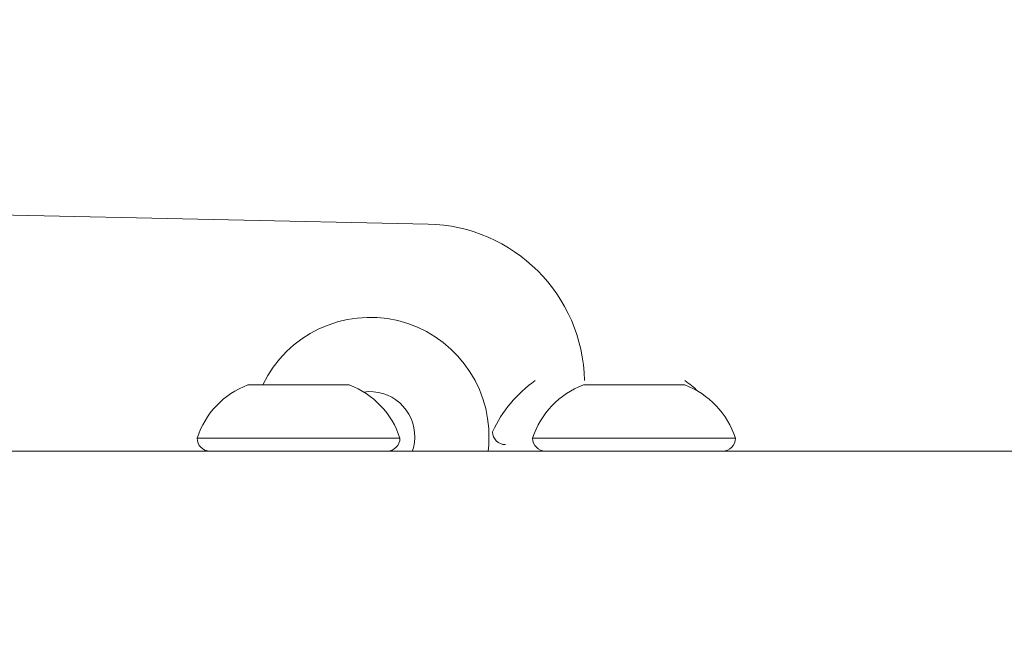
# Model space of a CAD drawing. Units: millimetres. Extents: x -2639 to 7332, y -1430 to 11079.
# Drawn here: x 1027 to 1120, y 3854 to 3912 of the extents above; entities that cross this region are included whole.
import ezdxf

# ---------------------------------------------------------------- set-up
doc = ezdxf.new("R2010")
doc.units = ezdxf.units.MM
doc.styles.get("Standard").update_dxf_attribs({"font": 'arial.ttf'})
doc.dimstyles.new('OLCU', dxfattribs={"dimtxt": 300, "dimasz": 225, "dimexe": 0.18, "dimexo": 0.0625, "dimgap": 80, "dimtad": 1, "dimdec": 0, "dimlfac": 0.1, "dimrnd": 5, "dimzin": 0, "dimdsep": 46, "dimtxsty": 'Standard', "dimcen": 0.09, "dimse1": 1, "dimse2": 1, "dimadec": 0, "dimazin": 0, "dimtfac": 1, "dimtdec": 0, "dimtofl": 0, "dimtmove": 0, "dimatfit": 3, "dimfxl": 1, "dimtolj": 1, "dimtzin": 0, "dimarcsym": 0})

# ---------------------------------------------------------------- blocks, each defined once
blk = doc.blocks.new('*D19')
at = {"color": 0, "lineweight": -2, "transparency": 16777216}
blk.add_line((-1385.78, 10765.557), (7256.626, 10765.557), dxfattribs=at)
at = {"color": 0, "transparency": 16777216}
for points in [[(-1385.78, 10778.057), (-1385.78, 10753.057), (-1460.78, 10765.557)], [(7256.626, 10778.057), (7256.626, 10753.057), (7331.626, 10765.557)]]:
    blk.add_solid(points, dxfattribs=at)
at = {"layer": 'Defpoints', "color": 0, "transparency": 16777216}
for p in [(7331.626, 10765.557), (7331.626, 3588.996), (-1460.78, 2585.247)]:
    blk.add_point(p, dxfattribs=at)
at = {"color": 0, "transparency": 16777216, "insert": (2935.423, 10947.671), "char_height": 200, "attachment_point": 5}
blk.add_mtext('\\A1;880', dxfattribs=at)
blk = doc.blocks.new('*D20')
at = {"color": 0, "lineweight": -2, "transparency": 16777216}
blk.add_line((-2326.023, 9983.808), (-2326.023, -1350.316), dxfattribs=at)
at = {"color": 0, "transparency": 16777216}
for points in [[(-2338.523, 9983.808), (-2313.523, 9983.808), (-2326.023, 10058.808)], [(-2338.523, -1350.316), (-2313.523, -1350.316), (-2326.023, -1425.316)]]:
    blk.add_solid(points, dxfattribs=at)
at = {"layer": 'Defpoints', "color": 0, "transparency": 16777216}
for p in [(2401.698, 10058.808), (-2326.023, -1425.316), (2506.386, -1425.316)]:
    blk.add_point(p, dxfattribs=at)
at = {"color": 0, "transparency": 16777216, "insert": (-2508.137, 4316.746), "char_height": 200, "attachment_point": 5, "rotation": 90}
blk.add_mtext('\\A1;1150', dxfattribs=at)

msp = doc.modelspace()

# ---------------------------------------------------------------- linework, layer by layer
at = {"color": 0, "linetype": 'Continuous', "lineweight": 0}
for p, q in [((970.625, 3894.77), (1065.603, 3892.702)), ((1048.724, 3877.651), (1058.224, 3877.651)), ((1080.156, 3877.651), (1089.656, 3877.651)), ((1043.974, 3872.651), (1062.974, 3872.651)), ((1075.406, 3872.651), (1094.406, 3872.651))]:
    msp.add_line(p, q, dxfattribs=at)
for centre, radius, start, end in [((1065.276, 3877.706), 15, 1.31837, 88.75283), ((1060.169, 3872.816), 11.15, 358.75283, 154.3011), ((1082.551, 3868.234), 12, 125.10409, 155.28476), ((1082.749, 3868.234), 12, 47.34059, 54.89591), ((1051.582, 3870.179), 8, 110.93555, 162.00205), ((1051.582, 3870.179), 8, 110.93555, 162.00205), ((1055.365, 3870.179), 8, 17.99795, 69.06445), ((1060.169, 3872.816), 4.2, 358.75283, 97.9785), ((1083.014, 3870.179), 8, 110.93555, 162.00205), ((1083.014, 3870.179), 8, 110.93555, 162.00205), ((1086.797, 3870.179), 8, 17.99795, 69.06445), ((1072.85, 3873.251), 1.2, 180, 270), ((1045.174, 3872.651), 1.2, 180, 270), ((1045.174, 3872.651), 1.2, 180, 270), ((1061.774, 3872.651), 1.2, 270, 0), ((1060.169, 3872.816), 4.2, 341.03595, 358.75283), ((1060.169, 3872.816), 11.15, 352.96867, 358.75283), ((1076.606, 3872.651), 1.2, 180, 270), ((1076.606, 3872.651), 1.2, 180, 270), ((1093.206, 3872.651), 1.2, 270, 0), ((1075.65, 3871.301), 0.75, 11.53696, 13.21295)]:
    msp.add_arc(centre, radius, start, end, dxfattribs=at)
msp.add_open_spline([(922.584, 3871.451), (922.593, 3871.451), (922.601, 3871.451), (941.132, 3871.451), (1016.863, 3871.451), (1086.294, 3871.451), (1173.346, 3871.451), (1209.569, 3871.451), (1245.793, 3871.451), (1274.714, 3871.451), (1367.738, 3871.451), (1495.942, 3871.451), (1547.576, 3871.451), (1572.051, 3871.451), (1596.527, 3871.451), (1619.661, 3871.451), (1670.206, 3871.451), (1696.125, 3871.451), (1778.403, 3871.451)], degree=3, knots=[0, 0, 0, 0, 0.021154, 0.021154, 45.513206, 109.447811, 173.382417, 173.382417, 173.382417, 237.317023, 237.317023, 301.251628, 365.186234, 365.186234, 365.186234, 429.12084, 429.12084, 481.688759, 481.688759, 481.688759, 481.688759], dxfattribs=at)

# ---------------------------------------------------------------- dimensions: what is measured, and where the dimension line sits
dim = msp.add_linear_dim(base=(7331.626, 10765.557), p1=(-1460.78, 2585.247), p2=(7331.626, 3588.996), dimstyle='OLCU', override={"dimtxt": 200, "dimasz": 75})
dim.commit()
dim.dimension.update_dxf_attribs({"geometry": '*D19', "text_midpoint": (2935.423, 10947.671)})
dim = msp.add_linear_dim(base=(-2326.023, -1425.316), p1=(2401.698, 10058.808), p2=(2506.386, -1425.316), angle=90, dimstyle='OLCU', override={"dimtxt": 200, "dimasz": 75})
dim.commit()
dim.dimension.update_dxf_attribs({"geometry": '*D20', "text_midpoint": (-2508.137, 4316.746)})

doc.saveas('drawing.dxf')
